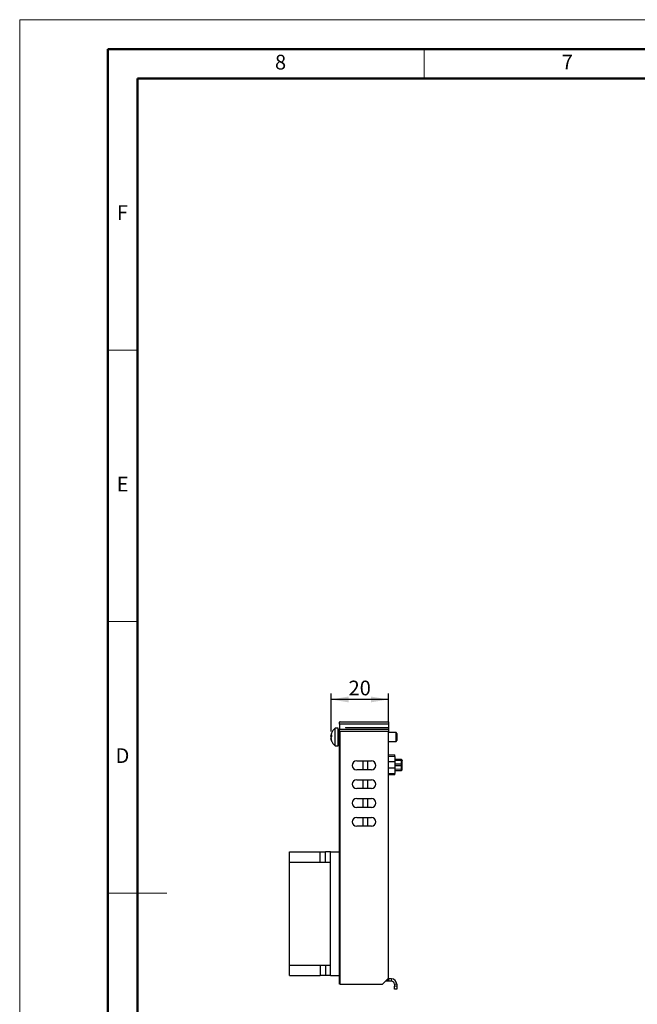
# Model space of a CAD drawing. Units: millimetres. Extents: x 0 to 420, y 0 to 297.
# Drawn here: x 0 to 105, y 130 to 297 of the extents above; entities that cross this region are included whole.
import ezdxf

# ---------------------------------------------------------------- set-up
doc = ezdxf.new("R2010")
doc.units = ezdxf.units.MM
doc.layers.add('QUOTE', color=7, linetype='Continuous')
doc.styles.add('SLDTEXTSTYLE9', font='GOTHIC.TTF', dxfattribs={"width": 0.913})
doc.dimstyles.new('SLDDIMSTYLE0', dxfattribs={"dimtxt": 2.5, "dimasz": 3, "dimexe": 0, "dimexo": 0.0625, "dimtad": 1, "dimlfac": 2, "dimrnd": 1e-09, "dimzin": 12, "dimdsep": 46, "dimtxsty": 'SLDTEXTSTYLE9', "dimsah": 1, "dimcen": 0.09, "dimadec": 0, "dimazin": 3, "dimtfac": 1, "dimtofl": 0, "dimtmove": 0, "dimatfit": 3, "dimfxl": 0, "dimfrac": 2, "dimtolj": 1, "dimtzin": 12, "dimarcsym": 0})

# ---------------------------------------------------------------- blocks, each defined once
blk = doc.blocks.new('_D_3')
at = {"layer": 'QUOTE', "color": 4}
for p, q in [((52.93, 175.95), (52.93, 182.42)), ((62.7, 181.42), (52.93, 181.42)), ((62.7, 177.57), (62.7, 182.42))]:
    blk.add_line(p, q, dxfattribs=at)
for points in [[(52.93, 181.42), (55.93, 180.92), (55.93, 181.92)], [(62.7, 181.42), (59.7, 181.92), (59.7, 180.92)]]:
    blk.add_solid(points, dxfattribs=at)
at = {"layer": 'QUOTE', "color": 4, "insert": (55.91, 184.62), "char_height": 2.5, "attachment_point": 1, "style": 'SLDTEXTSTYLE9'}
blk.add_mtext('20', dxfattribs=at)

msp = doc.modelspace()

# ---------------------------------------------------------------- linework, layer by layer
at = {"color": 7, "linetype": 'Continuous', "lineweight": 18}
for p, q in [((0, 0), (0, 297)), ((0, 297), (420, 297)), ((68.75, 287), (68.75, 292)), ((20, 240.8333), (15, 240.8333)), ((20, 194.6667), (15, 194.6667)), ((14.999, 148.5), (25.001, 148.5))]:
    msp.add_line(p, q, dxfattribs=at)
at = {"color": 7, "linetype": 'Continuous', "lineweight": 50}
for p, q in [((15, 5), (15, 292)), ((15, 292), (415, 292)), ((20, 10), (20, 287)), ((20, 287), (410, 287))]:
    msp.add_line(p, q, dxfattribs=at)
at = {"color": 7, "linetype": 'Continuous', "lineweight": 25}
for p, q in [((54.3955, 177.2261), (54.3955, 177.532)), ((54.4955, 177.632), (62.6955, 177.632)), ((62.6955, 177.632), (62.6955, 177.2261)), ((54.1455, 176.5245), (53.6455, 176.5245)), ((53.6455, 173.5948), (53.6455, 176.5245)), ((54.1455, 173.5948), (54.1455, 176.5245)), ((62.6955, 177.2261), (54.3955, 177.2261)), ((54.3955, 177.2261), (54.3955, 176.3879)), ((54.3955, 176.3879), (62.6955, 176.3879)), ((54.3955, 176.082), (54.3955, 176.3879)), ((54.3955, 133.007), (54.3955, 176.082)), ((62.6955, 175.982), (54.4955, 175.982)), ((55.3955, 176.632), (62.6955, 176.632)), ((55.3955, 176.632), (55.3955, 176.573)), ((62.6955, 176.573), (55.3955, 176.573)), ((62.6955, 177.2261), (62.6955, 176.632)), ((62.6955, 176.573), (62.6955, 176.3879)), ((62.6955, 176.3879), (62.6955, 175.982)), ((62.6955, 134.0484), (62.6955, 175.982)), ((52.9215, 175.3074), (53.0259, 175.3074)), ((52.9307, 174.7416), (52.9215, 174.7416)), ((52.9289, 174.7502), (52.9222, 174.7502)), ((63.9955, 175.7745), (62.6955, 175.7745)), ((62.6955, 174.2745), (63.9955, 174.2745)), ((64.1455, 175.6245), (63.9955, 175.7745)), ((63.9955, 174.2745), (63.9955, 175.7745)), ((63.9955, 174.2745), (64.1455, 174.4245)), ((64.1455, 175.6245), (64.1455, 174.4245)), ((53.6455, 173.5245), (53.6455, 173.5948)), ((53.6455, 173.5245), (54.1455, 173.5245)), ((54.1455, 173.5245), (54.1455, 173.5948)), ((57.2955, 170.957), (59.7955, 170.957)), ((58.3955, 169.457), (58.3955, 170.957)), ((59.1955, 169.457), (59.1955, 170.957)), ((62.6955, 171.9895), (63.7955, 171.9895)), ((63.7955, 170.7895), (62.6955, 170.7895)), ((63.7955, 171.7395), (63.7955, 170.7895)), ((64.8455, 171.2145), (63.7955, 171.2145)), ((63.7955, 170.7895), (63.7955, 169.7895)), ((65.0205, 171.1145), (64.8455, 171.2145)), ((64.8455, 171.0145), (64.8455, 170.4645)), ((65.0205, 170.4645), (65.0205, 171.0145)), ((59.7955, 169.457), (57.2955, 169.457)), ((62.6955, 169.7895), (63.7955, 169.7895)), ((63.7955, 169.7895), (63.7955, 168.8395)), ((63.7955, 169.3645), (64.8455, 169.3645)), ((64.8455, 170.1145), (64.8455, 169.5645)), ((64.8455, 169.3645), (65.0205, 169.4645)), ((65.0205, 169.5645), (65.0205, 170.1145)), ((57.2955, 167.757), (59.7955, 167.757)), ((58.3955, 166.257), (58.3955, 167.757)), ((59.1955, 166.257), (59.1955, 167.757)), ((63.7955, 168.5895), (62.6955, 168.5895)), ((59.7955, 166.257), (57.2955, 166.257)), ((57.2955, 164.557), (59.7955, 164.557)), ((58.3955, 163.057), (58.3955, 164.557)), ((59.1955, 163.057), (59.1955, 164.557)), ((59.7955, 163.057), (57.2955, 163.057)), ((57.2955, 161.357), (59.7955, 161.357)), ((58.3955, 159.857), (58.3955, 161.357)), ((59.1955, 159.857), (59.1955, 161.357)), ((59.7955, 159.857), (57.2955, 159.857)), ((45.8455, 155.5), (51.0955, 155.5)), ((45.8455, 153.75), (45.8455, 155.5)), ((51.0955, 153.75), (51.0955, 155.5)), ((51.0955, 155.5), (51.9705, 155.5)), ((51.9705, 153.75), (51.9705, 155.5)), ((52.8455, 155.5), (51.9705, 155.5)), ((52.8455, 153.75), (52.8455, 155.5)), ((52.8455, 155.5), (54.3955, 155.5)), ((45.8455, 136.25), (45.8455, 153.75)), ((45.8455, 153.75), (52.8455, 153.75)), ((52.8455, 136.25), (52.8455, 153.75)), ((45.8455, 136.25), (52.8455, 136.25)), ((45.8455, 134.5), (45.8455, 136.25)), ((51.0955, 136.25), (51.0955, 134.5)), ((51.9705, 136.25), (51.9705, 134.5)), ((52.8455, 134.5), (52.8455, 136.25)), ((45.8455, 134.5), (51.0955, 134.5)), ((51.9705, 134.5), (51.0955, 134.5)), ((52.8455, 134.5), (51.9705, 134.5)), ((52.8455, 134.5), (54.3955, 134.5)), ((61.7248, 133.0363), (62.6663, 133.9777)), ((54.4955, 133.007), (54.3955, 133.007)), ((54.4955, 133.007), (61.6541, 133.007)), ((61.6955, 133.007), (61.6541, 133.007)), ((61.6955, 133.016), (61.6955, 133.007)), ((62.5955, 133.522), (62.2105, 133.522)), ((62.6955, 133.522), (62.5955, 133.522)), ((62.6105, 133.922), (62.6955, 133.922)), ((62.6955, 133.922), (62.6955, 133.522)), ((63.1955, 133.922), (62.6955, 133.922)), ((63.1955, 133.522), (62.6955, 133.522)), ((63.6955, 133.022), (63.6955, 132.672)), ((63.6955, 132.172), (63.6955, 132.672)), ((64.0955, 133.022), (64.0955, 132.672)), ((64.0955, 132.672), (64.0955, 132.172)), ((64.0955, 132.172), (63.6955, 132.172))]:
    msp.add_line(p, q, dxfattribs=at)
at = {"color": 8, "linetype": 'Continuous', "lineweight": 18}
for p, q in [((54.4955, 175.982), (54.4955, 133.007)), ((52.9288, 175.3147), (53.0262, 175.3147)), ((52.9288, 175.2983), (53.0256, 175.2983)), ((53.0293, 175.1037), (52.9288, 175.1037)), ((52.9568, 174.6335), (52.9288, 174.6335)), ((62.6955, 171.7395), (63.7955, 171.7395)), ((64.8455, 171.0145), (63.7955, 171.0145)), ((65.0205, 171.0145), (64.8455, 171.0145)), ((64.8455, 170.4645), (63.7955, 170.4645)), ((64.8455, 170.2645), (63.7955, 170.2645)), ((63.7955, 170.1145), (64.8455, 170.1145)), ((63.7955, 169.5645), (64.8455, 169.5645)), ((65.0205, 170.4645), (64.8455, 170.4645)), ((65.0205, 170.3645), (64.8455, 170.2645)), ((65.0205, 170.1145), (64.8455, 170.1145)), ((64.8455, 169.5645), (65.0205, 169.5645)), ((63.7955, 168.8395), (62.6955, 168.8395)), ((62.5955, 133.522), (62.5955, 133.907)), ((63.1955, 133.522), (63.1955, 133.922)), ((63.6955, 133.022), (64.0955, 133.022)), ((63.6955, 132.672), (64.0955, 132.672))]:
    msp.add_line(p, q, dxfattribs=at)
at = {"color": 7, "linetype": 'Continuous', "lineweight": 25}
for centre, radius, start, end in [((54.4955, 177.532), 0.1, 90, 180), ((54.7458, 175.0245), 1.8603, 126.260374, 159.859711), ((54.4955, 176.082), 0.1, 180, 270), ((54.5937, 175.08), 1.6984, 159.851476, 168.606596), ((53.2703, 175.0837), 0.4122, 125.027919, 145.925086), ((53.2357, 175.3058), 0.3675, 213.374496, 229.959711), ((53.2703, 174.7144), 0.4122, 125.027919, 145.925086), ((54.5972, 175.0871), 1.702, 191.400634, 203.26748), ((54.5972, 174.9699), 1.702, 191.400634, 203.26748), ((54.7458, 175.0245), 1.8603, 200.140289, 233.739626), ((54.9072, 175.2366), 1.8826, 174.370463, 185.629537), ((53.2181, 174.3562), 0.1935, 162.371969, 197.628031), ((54.2955, 175.7745), 0.15, 180, 311.810315), ((54.2955, 174.2745), 0.15, 48.189685, 180), ((57.2955, 170.207), 0.75, 90, 270), ((59.7955, 170.207), 0.75, 270, 90), ((57.2955, 167.007), 0.75, 90, 270), ((59.7955, 167.007), 0.75, 270, 90), ((57.2955, 163.807), 0.75, 90, 270), ((59.7955, 163.807), 0.75, 270, 90), ((57.2955, 160.607), 0.75, 90, 270), ((59.7955, 160.607), 0.75, 270, 90), ((62.5955, 134.0484), 0.1, 315, 0), ((61.6541, 133.107), 0.1, 270, 315), ((63.1955, 133.022), 0.9, 0, 90), ((63.1955, 133.022), 0.5, 0, 90)]:
    msp.add_arc(centre, radius, start, end, dxfattribs=at)
for points, knots in [([(52.9288, 175.4155), (52.9259, 175.3998), (52.92, 175.3682), (52.9161, 175.3322), (52.9167, 175.3105), (52.9213, 175.3048), (52.9265, 175.3117), (52.9288, 175.3147)], [0, 0, 0, 0, 0.21182191, 0.42382897, 0.63178793, 0.83790632, 1, 1, 1, 1]), ([(52.9288, 175.1037), (52.9259, 175.1104), (52.92, 175.1238), (52.9161, 175.1624), (52.9167, 175.2092), (52.9213, 175.2568), (52.9265, 175.2856), (52.9288, 175.2983)], [0, 0, 0, 0, 0.211821911, 0.423828973, 0.631787934, 0.837906324, 1, 1, 1, 1]), ([(52.9288, 174.9453), (52.9259, 174.9386), (52.92, 174.9252), (52.9161, 174.8866), (52.9167, 174.8398), (52.9213, 174.7922), (52.9265, 174.7634), (52.9288, 174.7507)], [0, 0, 0, 0, 0.21182191, 0.42382897, 0.63178793, 0.83790632, 1, 1, 1, 1]), ([(52.9288, 174.6335), (52.9259, 174.6493), (52.9199, 174.6809), (52.9162, 174.7165), (52.9164, 174.7385), (52.9199, 174.7398), (52.9215, 174.7405)], [0, 0, 0, 0, 0.26372798, 0.52768648, 0.78660491, 1, 1, 1, 1]), ([(52.9288, 174.7445), (52.9259, 174.7474), (52.9201, 174.7531), (52.9163, 174.7444), (52.9169, 174.7298), (52.9171, 174.7251)], [0, 0, 0, 0, 0.40303822, 0.80642873, 1, 1, 1, 1]), ([(63.7955, 171.7395), (63.7955, 171.7676), (63.7955, 171.8238), (63.7955, 171.8988), (63.7955, 171.9553), (63.7955, 171.9852), (63.7955, 171.9883), (63.7955, 171.9895)], [0, 0, 0, 0, 0.214704988, 0.429411288, 0.644140629, 0.858840511, 1, 1, 1, 1]), ([(64.8455, 171.2145), (64.8455, 171.2129), (64.8455, 171.2095), (64.8455, 171.1802), (64.8455, 171.132), (64.8455, 171.0738), (64.8455, 171.0329), (64.8455, 171.0145)], [0, 0, 0, 0, 0.17972011, 0.39444233, 0.6090503, 0.82380231, 1, 1, 1, 1]), ([(65.0205, 171.1145), (65.0205, 171.1134), (65.0205, 171.1112), (65.0205, 171.0939), (65.0205, 171.0686), (65.0205, 171.0405), (65.0205, 171.0219), (65.0205, 171.0145)], [0, 0, 0, 0, 0.21470348, 0.42941231, 0.64405587, 0.85872625, 1, 1, 1, 1]), ([(64.8455, 170.4645), (64.8455, 170.4457), (64.8455, 170.4045), (64.8455, 170.3461), (64.8455, 170.2981), (64.8455, 170.2696), (64.8455, 170.2661), (64.8455, 170.2645)], [0, 0, 0, 0, 0.18054268, 0.39624172, 0.61182378, 0.82754859, 1, 1, 1, 1]), ([(64.8455, 170.1145), (64.8455, 170.1364), (64.8455, 170.1802), (64.8455, 170.2294), (64.8455, 170.2589), (64.8455, 170.2627), (64.8455, 170.2645)], [0, 0, 0, 0, 0.27962227, 0.55924456, 0.77962242, 1, 1, 1, 1]), ([(64.8455, 169.5645), (64.8455, 169.5457), (64.8455, 169.5045), (64.8455, 169.4461), (64.8455, 169.3981), (64.8455, 169.3693), (64.8455, 169.366), (64.8455, 169.3645)], [0, 0, 0, 0, 0.17972011, 0.39444233, 0.6090503, 0.82380231, 1, 1, 1, 1]), ([(65.0205, 170.3645), (65.0205, 170.3657), (65.0205, 170.3681), (65.0205, 170.3855), (65.0205, 170.4111), (65.0205, 170.439), (65.0205, 170.4574), (65.0205, 170.4645)], [0, 0, 0, 0, 0.2156802, 0.43136606, 0.64699475, 0.86263437, 1, 1, 1, 1]), ([(65.0205, 170.1145), (65.0205, 170.1432), (65.0205, 170.2), (65.0205, 170.2752), (65.0205, 170.3313), (65.0205, 170.3602), (65.0205, 170.3633), (65.0205, 170.3645)], [0, 0, 0, 0, 0.22019494, 0.43588435, 0.65160616, 0.86730727, 1, 1, 1, 1]), ([(65.0205, 169.4645), (65.0205, 169.4656), (65.0205, 169.4678), (65.0205, 169.4851), (65.0205, 169.5104), (65.0205, 169.5386), (65.0205, 169.5571), (65.0205, 169.5645)], [0, 0, 0, 0, 0.21470348, 0.42941231, 0.64405587, 0.85872625, 1, 1, 1, 1]), ([(63.7955, 168.5895), (63.7955, 168.5923), (63.7955, 168.5978), (63.7955, 168.6409), (63.7955, 168.7044), (63.7955, 168.7746), (63.7955, 168.8211), (63.7955, 168.8395)], [0, 0, 0, 0, 0.21470497, 0.42941127, 0.64414062, 0.85884051, 1, 1, 1, 1])]:
    msp.add_open_spline(points, degree=3, knots=knots, dxfattribs=at)

# ---------------------------------------------------------------- texts
at = {"color": 7, "linetype": 'Continuous', "lineweight": 18, "char_height": 2.5, "attachment_point": 2, "style": 'SLDTEXTSTYLE9'}
for s, insert in [('8', (44.3498, 291.0334)), ('7', (93.0998, 291.0334)), ('F', (17.474, 265.45)), ('E', (17.5043, 219.2834)), ('D', (17.4714, 173.1167))]:
    msp.add_mtext(s, dxfattribs=dict(at, insert=insert))

# ---------------------------------------------------------------- dimensions: what is measured, and where the dimension line sits
at = {"layer": 'QUOTE', "color": 4}
dim = msp.add_linear_dim(base=(52.9288, 181.4223), p1=(62.6955, 176.573), p2=(52.9288, 174.9453), dimstyle='SLDDIMSTYLE0', dxfattribs=at)
dim.commit()
dim.dimension.update_dxf_attribs({"geometry": '_D_3', "text_midpoint": (57.7579, 181.4223), "dimtype": 160})

doc.saveas('drawing.dxf')
